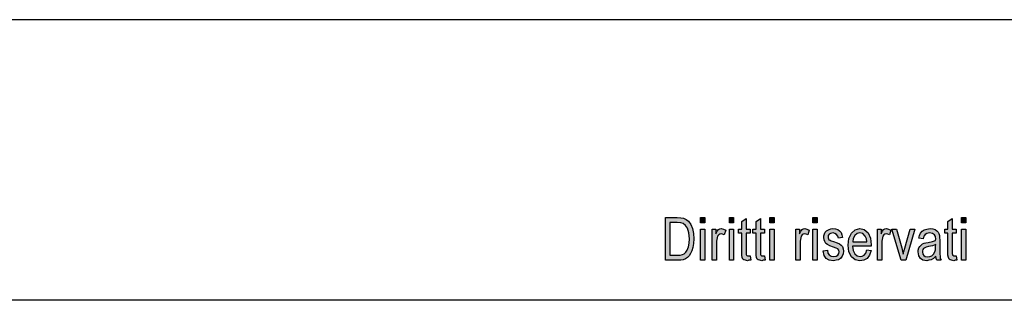
# Model space of a CAD drawing. Units: millimetres. Extents: x -105 to 192, y -44 to 166.
# Drawn here: x -31 to 43, y 145 to 166 of the extents above; entities that cross this region are included whole.
import ezdxf

# ---------------------------------------------------------------- set-up
doc = ezdxf.new("R2010")
doc.units = ezdxf.units.MM
doc.layers.add('1', color=7, linetype='Continuous')

# ---------------------------------------------------------------- blocks, each defined once
blk = doc.blocks.new('_formato_A4', base_point=(43.541, 61.408))
at = {"layer": '1', "linetype": 'Continuous'}
h = blk.add_hatch(color=7, dxfattribs=at)
h.paths.add_polyline_path([(17.141, 148.408), (17.141, 151.612), (18.021, 151.612), (18.277, 151.592), (18.485, 151.553), (18.677, 151.453), (18.853, 151.334), (19.029, 151.075), (19.157, 150.776), (19.237, 150.418), (19.269, 150.02), (19.237, 149.662), (19.189, 149.364), (19.109, 149.105), (19.013, 148.906), (18.901, 148.727), (18.789, 148.607), (18.645, 148.508), (18.469, 148.448), (18.277, 148.408), (18.069, 148.408)])
h.paths.add_polyline_path([(17.477, 148.786), (18.021, 148.786), (18.245, 148.786), (18.421, 148.826), (18.549, 148.886), (18.661, 149.005), (18.773, 149.165), (18.853, 149.403), (18.901, 149.682), (18.933, 150.02), (18.885, 150.458), (18.789, 150.796), (18.645, 151.015), (18.469, 151.155), (18.277, 151.214), (18.021, 151.234), (17.477, 151.234)], flags=16)
for points in [[(19.765, 151.194), (19.765, 151.612), (20.085, 151.612), (20.085, 151.194)], [(21.925, 151.194), (21.925, 151.612), (22.245, 151.612), (22.245, 151.194)], [(23.477, 148.747), (23.525, 148.408), (23.381, 148.408), (23.285, 148.369), (23.125, 148.408), (23.013, 148.428), (22.933, 148.488), (22.885, 148.607), (22.853, 148.786), (22.853, 149.085), (22.853, 150.438), (22.613, 150.438), (22.613, 150.737), (22.853, 150.737), (22.853, 151.294), (23.173, 151.533), (23.173, 150.737), (23.477, 150.737), (23.477, 150.438), (23.173, 150.438), (23.173, 149.065), (23.173, 148.906), (23.189, 148.826), (23.205, 148.786), (23.237, 148.767), (23.269, 148.747), (23.333, 148.747), (23.381, 148.747)], [(24.549, 148.747), (24.597, 148.408), (24.453, 148.408), (24.357, 148.369), (24.197, 148.408), (24.085, 148.428), (24.005, 148.488), (23.957, 148.607), (23.925, 148.786), (23.925, 149.085), (23.925, 150.438), (23.685, 150.438), (23.685, 150.737), (23.925, 150.737), (23.925, 151.294), (24.245, 151.533), (24.245, 150.737), (24.549, 150.737), (24.549, 150.438), (24.245, 150.438), (24.245, 149.065), (24.245, 148.906), (24.261, 148.826), (24.277, 148.786), (24.309, 148.767), (24.341, 148.747), (24.405, 148.747), (24.453, 148.747)], [(24.949, 151.194), (24.949, 151.612), (25.269, 151.612), (25.269, 151.194)], [(28.181, 151.194), (28.181, 151.612), (28.501, 151.612), (28.501, 151.194)], [(38.917, 148.747), (38.965, 148.408), (38.821, 148.408), (38.725, 148.369), (38.565, 148.408), (38.453, 148.428), (38.373, 148.488), (38.325, 148.607), (38.293, 148.786), (38.293, 149.085), (38.293, 150.438), (38.053, 150.438), (38.053, 150.737), (38.293, 150.737), (38.293, 151.294), (38.613, 151.533), (38.613, 150.737), (38.917, 150.737), (38.917, 150.438), (38.613, 150.438), (38.613, 149.065), (38.613, 148.906), (38.629, 148.826), (38.645, 148.786), (38.677, 148.767), (38.709, 148.747), (38.773, 148.747), (38.821, 148.747)], [(39.317, 151.194), (39.317, 151.612), (39.637, 151.612), (39.637, 151.194)], [(19.765, 148.408), (19.765, 150.737), (20.085, 150.737), (20.085, 148.408)], [(20.645, 148.408), (20.645, 150.737), (20.917, 150.737), (20.917, 150.378), (21.013, 150.577), (21.109, 150.697), (21.205, 150.757), (21.317, 150.776), (21.477, 150.737), (21.653, 150.657), (21.541, 150.299), (21.413, 150.359), (21.301, 150.378), (21.205, 150.359), (21.125, 150.299), (21.045, 150.199), (21.013, 150.08), (20.965, 149.841), (20.965, 149.622), (20.965, 148.408)], [(21.925, 148.408), (21.925, 150.737), (22.245, 150.737), (22.245, 148.408)], [(24.949, 148.408), (24.949, 150.737), (25.269, 150.737), (25.269, 148.408)], [(26.901, 148.408), (26.901, 150.737), (27.173, 150.737), (27.173, 150.378), (27.269, 150.577), (27.365, 150.697), (27.461, 150.757), (27.573, 150.776), (27.733, 150.737), (27.909, 150.657), (27.797, 150.299), (27.669, 150.359), (27.557, 150.378), (27.461, 150.359), (27.381, 150.299), (27.301, 150.199), (27.269, 150.08), (27.221, 149.841), (27.221, 149.622), (27.221, 148.408)], [(28.181, 148.408), (28.181, 150.737), (28.501, 150.737), (28.501, 148.408)], [(28.949, 149.105), (29.269, 149.165), (29.301, 148.946), (29.397, 148.806), (29.541, 148.707), (29.733, 148.687), (29.909, 148.707), (30.037, 148.786), (30.117, 148.906), (30.149, 149.045), (30.117, 149.165), (30.053, 149.264), (29.925, 149.304), (29.733, 149.383), (29.445, 149.483), (29.269, 149.582), (29.141, 149.662), (29.061, 149.801), (29.013, 149.941), (28.997, 150.1), (28.997, 150.239), (29.045, 150.378), (29.109, 150.498), (29.205, 150.597), (29.285, 150.657), (29.397, 150.717), (29.525, 150.757), (29.669, 150.776), (29.861, 150.757), (30.037, 150.697), (30.181, 150.597), (30.293, 150.478), (30.357, 150.319), (30.405, 150.12), (30.085, 150.06), (30.037, 150.219), (29.957, 150.339), (29.829, 150.418), (29.685, 150.458), (29.509, 150.418), (29.397, 150.359), (29.333, 150.259), (29.317, 150.14), (29.317, 150.08), (29.349, 150.02), (29.381, 149.941), (29.461, 149.901), (29.541, 149.861), (29.717, 149.801), (29.989, 149.702), (30.165, 149.622), (30.293, 149.543), (30.389, 149.423), (30.437, 149.264), (30.469, 149.085), (30.437, 148.886), (30.373, 148.707), (30.245, 148.548), (30.101, 148.448), (29.925, 148.408), (29.717, 148.369), (29.397, 148.408), (29.173, 148.548), (29.029, 148.767)], [(33.013, 148.408), (33.013, 150.737), (33.285, 150.737), (33.285, 150.378), (33.381, 150.577), (33.477, 150.697), (33.573, 150.757), (33.685, 150.776), (33.845, 150.737), (34.021, 150.657), (33.909, 150.299), (33.781, 150.359), (33.669, 150.378), (33.573, 150.359), (33.493, 150.299), (33.413, 150.199), (33.381, 150.08), (33.333, 149.841), (33.333, 149.622), (33.333, 148.408)], [(34.789, 148.408), (34.101, 150.737), (34.437, 150.737), (34.837, 149.324), (34.885, 149.085), (34.949, 148.866), (34.997, 149.065), (35.061, 149.304), (35.461, 150.737), (35.813, 150.737), (35.141, 148.408)], [(39.317, 148.408), (39.317, 150.737), (39.637, 150.737), (39.637, 148.408)]]:
    blk.add_hatch(color=7, dxfattribs=at).paths.add_polyline_path(points)
h = blk.add_hatch(color=7, dxfattribs=at)
h.paths.add_polyline_path([(32.213, 149.184), (32.533, 149.125), (32.421, 148.786), (32.245, 148.548), (32.005, 148.408), (31.701, 148.369), (31.333, 148.428), (31.061, 148.667), (30.869, 149.045), (30.821, 149.543), (30.869, 150.04), (31.061, 150.438), (31.333, 150.677), (31.685, 150.776), (32.021, 150.697), (32.309, 150.458), (32.485, 150.06), (32.549, 149.563), (32.533, 149.503), (32.533, 149.463), (31.141, 149.463), (31.189, 149.125), (31.317, 148.886), (31.493, 148.727), (31.717, 148.687), (31.877, 148.707), (32.021, 148.786), (32.133, 148.946)])
h.paths.add_polyline_path([(31.157, 149.781), (32.229, 149.781), (32.181, 150.02), (32.101, 150.219), (31.909, 150.398), (31.701, 150.458), (31.493, 150.398), (31.317, 150.259), (31.205, 150.04)], flags=16)
h = blk.add_hatch(color=7, dxfattribs=at)
h.paths.add_polyline_path([(37.397, 148.707), (37.221, 148.528), (37.045, 148.428), (36.869, 148.408), (36.709, 148.369), (36.421, 148.408), (36.229, 148.548), (36.101, 148.747), (36.069, 149.025), (36.069, 149.165), (36.117, 149.324), (36.181, 149.443), (36.277, 149.543), (36.389, 149.622), (36.517, 149.682), (36.629, 149.702), (36.805, 149.742), (37.125, 149.801), (37.365, 149.881), (37.365, 149.941), (37.381, 149.98), (37.349, 150.179), (37.285, 150.319), (37.125, 150.418), (36.917, 150.458), (36.709, 150.418), (36.581, 150.339), (36.485, 150.199), (36.437, 150), (36.117, 150.06), (36.165, 150.259), (36.245, 150.438), (36.357, 150.577), (36.517, 150.677), (36.709, 150.737), (36.949, 150.776), (37.157, 150.757), (37.333, 150.697), (37.461, 150.597), (37.557, 150.518), (37.621, 150.398), (37.669, 150.259), (37.669, 150.12), (37.685, 149.901), (37.685, 149.364), (37.685, 148.906), (37.701, 148.667), (37.717, 148.528), (37.781, 148.408), (37.461, 148.408), (37.413, 148.528)])
h.paths.add_polyline_path([(37.381, 149.582), (37.141, 149.483), (36.837, 149.423), (36.661, 149.383), (36.549, 149.344), (36.469, 149.284), (36.421, 149.204), (36.389, 149.105), (36.389, 149.025), (36.405, 148.866), (36.485, 148.767), (36.597, 148.687), (36.773, 148.667), (36.933, 148.687), (37.093, 148.747), (37.221, 148.866), (37.317, 149.025), (37.349, 149.184), (37.365, 149.423)], flags=16)
at = {"layer": '1', "color": 7, "linetype": 'Continuous'}
for p, q in [((192.041, 166.408), (-104.959, 166.408)), ((17.141, 151.612), (18.021, 151.612)), ((17.141, 148.408), (17.141, 151.612)), ((17.477, 151.234), (17.477, 148.786)), ((18.021, 151.234), (17.477, 151.234)), ((18.021, 151.612), (18.277, 151.592)), ((18.277, 151.214), (18.021, 151.234)), ((18.277, 151.592), (18.485, 151.553)), ((18.469, 151.155), (18.277, 151.214)), ((18.485, 151.553), (18.677, 151.453)), ((18.677, 151.453), (18.853, 151.334)), ((18.853, 151.334), (19.029, 151.075)), ((19.765, 151.612), (20.085, 151.612)), ((19.765, 151.194), (19.765, 151.612)), ((20.085, 151.194), (19.765, 151.194)), ((20.085, 151.612), (20.085, 151.194)), ((21.925, 151.612), (22.245, 151.612)), ((21.925, 151.194), (21.925, 151.612)), ((22.245, 151.194), (21.925, 151.194)), ((22.245, 151.612), (22.245, 151.194)), ((22.853, 151.294), (23.173, 151.533)), ((22.853, 150.737), (22.853, 151.294)), ((23.173, 151.533), (23.173, 150.737)), ((23.925, 151.294), (24.245, 151.533)), ((23.925, 150.737), (23.925, 151.294)), ((24.245, 151.533), (24.245, 150.737)), ((24.949, 151.612), (25.269, 151.612)), ((24.949, 151.194), (24.949, 151.612)), ((25.269, 151.194), (24.949, 151.194)), ((25.269, 151.612), (25.269, 151.194)), ((28.181, 151.612), (28.501, 151.612)), ((28.181, 151.194), (28.181, 151.612)), ((28.501, 151.194), (28.181, 151.194)), ((28.501, 151.612), (28.501, 151.194)), ((38.293, 151.294), (38.613, 151.533)), ((38.293, 150.737), (38.293, 151.294)), ((38.613, 151.533), (38.613, 150.737)), ((39.317, 151.612), (39.637, 151.612)), ((39.317, 151.194), (39.317, 151.612)), ((39.637, 151.194), (39.317, 151.194)), ((39.637, 151.612), (39.637, 151.194)), ((18.645, 151.015), (18.469, 151.155)), ((18.789, 150.796), (18.645, 151.015)), ((18.885, 150.458), (18.789, 150.796)), ((18.933, 150.02), (18.885, 150.458)), ((19.029, 151.075), (19.157, 150.776)), ((19.157, 150.776), (19.237, 150.418)), ((19.765, 150.737), (20.085, 150.737)), ((19.765, 148.408), (19.765, 150.737)), ((20.085, 150.737), (20.085, 148.408)), ((20.645, 150.737), (20.917, 150.737)), ((20.645, 148.408), (20.645, 150.737)), ((20.917, 150.737), (20.917, 150.378)), ((20.917, 150.378), (21.013, 150.577)), ((21.013, 150.577), (21.109, 150.697)), ((21.109, 150.697), (21.205, 150.757)), ((21.205, 150.757), (21.317, 150.776)), ((21.317, 150.776), (21.477, 150.737)), ((21.477, 150.737), (21.653, 150.657)), ((21.653, 150.657), (21.541, 150.299)), ((21.925, 150.737), (22.245, 150.737)), ((21.925, 148.408), (21.925, 150.737)), ((22.245, 150.737), (22.245, 148.408)), ((22.613, 150.737), (22.853, 150.737)), ((22.613, 150.438), (22.613, 150.737)), ((22.853, 150.438), (22.613, 150.438)), ((22.853, 149.085), (22.853, 150.438)), ((23.173, 150.737), (23.477, 150.737)), ((23.173, 150.438), (23.173, 149.065)), ((23.477, 150.438), (23.173, 150.438)), ((23.477, 150.737), (23.477, 150.438)), ((23.685, 150.737), (23.925, 150.737)), ((23.685, 150.438), (23.685, 150.737)), ((23.925, 150.438), (23.685, 150.438)), ((23.925, 149.085), (23.925, 150.438)), ((24.245, 150.737), (24.549, 150.737)), ((24.245, 150.438), (24.245, 149.065)), ((24.549, 150.438), (24.245, 150.438)), ((24.549, 150.737), (24.549, 150.438)), ((24.949, 150.737), (25.269, 150.737)), ((24.949, 148.408), (24.949, 150.737)), ((25.269, 150.737), (25.269, 148.408)), ((26.901, 150.737), (27.173, 150.737)), ((26.901, 148.408), (26.901, 150.737)), ((27.173, 150.737), (27.173, 150.378)), ((27.173, 150.378), (27.269, 150.577)), ((27.269, 150.577), (27.365, 150.697)), ((27.365, 150.697), (27.461, 150.757)), ((27.461, 150.757), (27.573, 150.776)), ((27.573, 150.776), (27.733, 150.737)), ((27.733, 150.737), (27.909, 150.657)), ((27.909, 150.657), (27.797, 150.299)), ((28.181, 150.737), (28.501, 150.737)), ((28.181, 148.408), (28.181, 150.737)), ((28.501, 150.737), (28.501, 148.408)), ((29.045, 150.378), (29.109, 150.498)), ((29.109, 150.498), (29.205, 150.597)), ((29.205, 150.597), (29.285, 150.657)), ((29.285, 150.657), (29.397, 150.717)), ((29.397, 150.717), (29.525, 150.757)), ((29.685, 150.458), (29.509, 150.418)), ((29.525, 150.757), (29.669, 150.776)), ((29.669, 150.776), (29.861, 150.757)), ((29.829, 150.418), (29.685, 150.458)), ((29.861, 150.757), (30.037, 150.697)), ((30.037, 150.697), (30.181, 150.597)), ((30.181, 150.597), (30.293, 150.478)), ((30.293, 150.478), (30.357, 150.319)), ((30.869, 150.04), (31.061, 150.438)), ((31.061, 150.438), (31.333, 150.677)), ((31.333, 150.677), (31.685, 150.776)), ((31.701, 150.458), (31.493, 150.398)), ((31.685, 150.776), (32.021, 150.697)), ((31.909, 150.398), (31.701, 150.458)), ((32.021, 150.697), (32.309, 150.458)), ((32.309, 150.458), (32.485, 150.06)), ((33.013, 150.737), (33.285, 150.737)), ((33.013, 148.408), (33.013, 150.737)), ((33.285, 150.737), (33.285, 150.378)), ((33.285, 150.378), (33.381, 150.577)), ((33.381, 150.577), (33.477, 150.697)), ((33.477, 150.697), (33.573, 150.757)), ((33.573, 150.757), (33.685, 150.776)), ((33.685, 150.776), (33.845, 150.737)), ((33.845, 150.737), (34.021, 150.657)), ((34.021, 150.657), (33.909, 150.299)), ((34.101, 150.737), (34.437, 150.737)), ((34.789, 148.408), (34.101, 150.737)), ((34.437, 150.737), (34.837, 149.324)), ((35.061, 149.304), (35.461, 150.737)), ((35.813, 150.737), (35.141, 148.408)), ((35.461, 150.737), (35.813, 150.737)), ((36.165, 150.259), (36.245, 150.438)), ((36.245, 150.438), (36.357, 150.577)), ((36.357, 150.577), (36.517, 150.677)), ((36.517, 150.677), (36.709, 150.737)), ((36.709, 150.737), (36.949, 150.776)), ((36.917, 150.458), (36.709, 150.418)), ((37.125, 150.418), (36.917, 150.458)), ((36.949, 150.776), (37.157, 150.757)), ((37.157, 150.757), (37.333, 150.697)), ((37.333, 150.697), (37.461, 150.597)), ((37.461, 150.597), (37.557, 150.518)), ((37.557, 150.518), (37.621, 150.398)), ((38.053, 150.737), (38.293, 150.737)), ((38.053, 150.438), (38.053, 150.737)), ((38.293, 150.438), (38.053, 150.438)), ((38.293, 149.085), (38.293, 150.438)), ((38.613, 150.737), (38.917, 150.737)), ((38.613, 150.438), (38.613, 149.065)), ((38.917, 150.438), (38.613, 150.438)), ((38.917, 150.737), (38.917, 150.438)), ((39.317, 150.737), (39.637, 150.737)), ((39.317, 148.408), (39.317, 150.737)), ((39.637, 150.737), (39.637, 148.408)), ((18.901, 149.682), (18.933, 150.02)), ((19.237, 150.418), (19.269, 150.02)), ((19.269, 150.02), (19.237, 149.662)), ((21.013, 150.08), (20.965, 149.841)), ((20.965, 149.841), (20.965, 149.622)), ((21.045, 150.199), (21.013, 150.08)), ((21.125, 150.299), (21.045, 150.199)), ((21.205, 150.359), (21.125, 150.299)), ((21.301, 150.378), (21.205, 150.359)), ((21.413, 150.359), (21.301, 150.378)), ((21.541, 150.299), (21.413, 150.359)), ((27.269, 150.08), (27.221, 149.841)), ((27.221, 149.841), (27.221, 149.622)), ((27.301, 150.199), (27.269, 150.08)), ((27.381, 150.299), (27.301, 150.199)), ((27.461, 150.359), (27.381, 150.299)), ((27.557, 150.378), (27.461, 150.359)), ((27.669, 150.359), (27.557, 150.378)), ((27.797, 150.299), (27.669, 150.359)), ((28.997, 150.239), (29.045, 150.378)), ((28.997, 150.1), (28.997, 150.239)), ((29.013, 149.941), (28.997, 150.1)), ((29.061, 149.801), (29.013, 149.941)), ((29.141, 149.662), (29.061, 149.801)), ((29.333, 150.259), (29.317, 150.14)), ((29.317, 150.14), (29.317, 150.08)), ((29.317, 150.08), (29.349, 150.02)), ((29.397, 150.359), (29.333, 150.259)), ((29.349, 150.02), (29.381, 149.941)), ((29.381, 149.941), (29.461, 149.901)), ((29.509, 150.418), (29.397, 150.359)), ((29.461, 149.901), (29.541, 149.861)), ((29.541, 149.861), (29.717, 149.801)), ((29.717, 149.801), (29.989, 149.702)), ((29.957, 150.339), (29.829, 150.418)), ((30.037, 150.219), (29.957, 150.339)), ((29.989, 149.702), (30.165, 149.622)), ((30.085, 150.06), (30.037, 150.219)), ((30.405, 150.12), (30.085, 150.06)), ((30.357, 150.319), (30.405, 150.12)), ((30.821, 149.543), (30.869, 150.04)), ((31.205, 150.04), (31.157, 149.781)), ((31.157, 149.781), (32.229, 149.781)), ((31.317, 150.259), (31.205, 150.04)), ((31.493, 150.398), (31.317, 150.259)), ((32.101, 150.219), (31.909, 150.398)), ((32.181, 150.02), (32.101, 150.219)), ((32.229, 149.781), (32.181, 150.02)), ((32.485, 150.06), (32.549, 149.563)), ((33.381, 150.08), (33.333, 149.841)), ((33.333, 149.841), (33.333, 149.622)), ((33.413, 150.199), (33.381, 150.08)), ((33.493, 150.299), (33.413, 150.199)), ((33.573, 150.359), (33.493, 150.299)), ((33.669, 150.378), (33.573, 150.359)), ((33.781, 150.359), (33.669, 150.378)), ((33.909, 150.299), (33.781, 150.359)), ((36.117, 150.06), (36.165, 150.259)), ((36.437, 150), (36.117, 150.06)), ((36.485, 150.199), (36.437, 150)), ((36.581, 150.339), (36.485, 150.199)), ((36.517, 149.682), (36.629, 149.702)), ((36.709, 150.418), (36.581, 150.339)), ((36.629, 149.702), (36.805, 149.742)), ((36.805, 149.742), (37.125, 149.801)), ((37.285, 150.319), (37.125, 150.418)), ((37.125, 149.801), (37.365, 149.881)), ((37.349, 150.179), (37.285, 150.319)), ((37.381, 149.98), (37.349, 150.179)), ((37.365, 149.941), (37.381, 149.98)), ((37.365, 149.881), (37.365, 149.941)), ((37.621, 150.398), (37.669, 150.259)), ((37.669, 150.259), (37.669, 150.12)), ((37.669, 150.12), (37.685, 149.901)), ((37.685, 149.901), (37.685, 149.364)), ((18.549, 148.886), (18.661, 149.005)), ((18.661, 149.005), (18.773, 149.165)), ((18.773, 149.165), (18.853, 149.403)), ((18.853, 149.403), (18.901, 149.682)), ((19.109, 149.105), (19.013, 148.906)), ((19.189, 149.364), (19.109, 149.105)), ((19.237, 149.662), (19.189, 149.364)), ((20.965, 149.622), (20.965, 148.408)), ((22.853, 148.786), (22.853, 149.085)), ((23.173, 149.065), (23.173, 148.906)), ((23.925, 148.786), (23.925, 149.085)), ((24.245, 149.065), (24.245, 148.906)), ((27.221, 149.622), (27.221, 148.408)), ((28.949, 149.105), (29.269, 149.165)), ((29.029, 148.767), (28.949, 149.105)), ((29.269, 149.582), (29.141, 149.662)), ((29.445, 149.483), (29.269, 149.582)), ((29.269, 149.165), (29.301, 148.946)), ((29.733, 149.383), (29.445, 149.483)), ((29.925, 149.304), (29.733, 149.383)), ((30.053, 149.264), (29.925, 149.304)), ((30.117, 149.165), (30.053, 149.264)), ((30.149, 149.045), (30.117, 149.165)), ((30.117, 148.906), (30.149, 149.045)), ((30.165, 149.622), (30.293, 149.543)), ((30.293, 149.543), (30.389, 149.423)), ((30.389, 149.423), (30.437, 149.264)), ((30.437, 149.264), (30.469, 149.085)), ((30.469, 149.085), (30.437, 148.886)), ((30.869, 149.045), (30.821, 149.543)), ((31.061, 148.667), (30.869, 149.045)), ((31.141, 149.463), (31.189, 149.125)), ((32.533, 149.463), (31.141, 149.463)), ((31.189, 149.125), (31.317, 148.886)), ((32.133, 148.946), (32.213, 149.184)), ((32.213, 149.184), (32.533, 149.125)), ((32.533, 149.125), (32.421, 148.786)), ((32.549, 149.563), (32.533, 149.503)), ((32.533, 149.503), (32.533, 149.463)), ((33.333, 149.622), (33.333, 148.408)), ((34.837, 149.324), (34.885, 149.085)), ((34.885, 149.085), (34.949, 148.866)), ((34.949, 148.866), (34.997, 149.065)), ((34.997, 149.065), (35.061, 149.304)), ((36.069, 149.165), (36.117, 149.324)), ((36.069, 149.025), (36.069, 149.165)), ((36.101, 148.747), (36.069, 149.025)), ((36.117, 149.324), (36.181, 149.443)), ((36.181, 149.443), (36.277, 149.543)), ((36.277, 149.543), (36.389, 149.622)), ((36.389, 149.622), (36.517, 149.682)), ((36.421, 149.204), (36.389, 149.105)), ((36.389, 149.105), (36.389, 149.025)), ((36.389, 149.025), (36.405, 148.866)), ((36.469, 149.284), (36.421, 149.204)), ((36.549, 149.344), (36.469, 149.284)), ((36.661, 149.383), (36.549, 149.344)), ((36.837, 149.423), (36.661, 149.383)), ((37.141, 149.483), (36.837, 149.423)), ((37.381, 149.582), (37.141, 149.483)), ((37.221, 148.866), (37.317, 149.025)), ((37.317, 149.025), (37.349, 149.184)), ((37.349, 149.184), (37.365, 149.423)), ((37.365, 149.423), (37.381, 149.582)), ((37.685, 149.364), (37.685, 148.906)), ((38.293, 148.786), (38.293, 149.085)), ((38.613, 149.065), (38.613, 148.906)), ((18.069, 148.408), (17.141, 148.408)), ((17.477, 148.786), (18.021, 148.786)), ((18.021, 148.786), (18.245, 148.786)), ((18.277, 148.408), (18.069, 148.408)), ((18.245, 148.786), (18.421, 148.826)), ((18.469, 148.448), (18.277, 148.408)), ((18.421, 148.826), (18.549, 148.886)), ((18.645, 148.508), (18.469, 148.448)), ((18.789, 148.607), (18.645, 148.508)), ((18.901, 148.727), (18.789, 148.607)), ((19.013, 148.906), (18.901, 148.727)), ((20.085, 148.408), (19.765, 148.408)), ((20.965, 148.408), (20.645, 148.408)), ((22.245, 148.408), (21.925, 148.408)), ((22.885, 148.607), (22.853, 148.786)), ((22.933, 148.488), (22.885, 148.607)), ((23.013, 148.428), (22.933, 148.488)), ((23.125, 148.408), (23.013, 148.428)), ((23.285, 148.369), (23.125, 148.408)), ((23.173, 148.906), (23.189, 148.826)), ((23.189, 148.826), (23.205, 148.786)), ((23.205, 148.786), (23.237, 148.767)), ((23.237, 148.767), (23.269, 148.747)), ((23.269, 148.747), (23.333, 148.747)), ((23.381, 148.408), (23.285, 148.369)), ((23.333, 148.747), (23.381, 148.747)), ((23.381, 148.747), (23.477, 148.747)), ((23.525, 148.408), (23.381, 148.408)), ((23.477, 148.747), (23.525, 148.408)), ((23.957, 148.607), (23.925, 148.786)), ((24.005, 148.488), (23.957, 148.607)), ((24.085, 148.428), (24.005, 148.488)), ((24.197, 148.408), (24.085, 148.428)), ((24.357, 148.369), (24.197, 148.408)), ((24.245, 148.906), (24.261, 148.826)), ((24.261, 148.826), (24.277, 148.786)), ((24.277, 148.786), (24.309, 148.767)), ((24.309, 148.767), (24.341, 148.747)), ((24.341, 148.747), (24.405, 148.747)), ((24.453, 148.408), (24.357, 148.369)), ((24.405, 148.747), (24.453, 148.747)), ((24.453, 148.747), (24.549, 148.747)), ((24.597, 148.408), (24.453, 148.408)), ((24.549, 148.747), (24.597, 148.408)), ((25.269, 148.408), (24.949, 148.408)), ((27.221, 148.408), (26.901, 148.408)), ((28.501, 148.408), (28.181, 148.408)), ((29.173, 148.548), (29.029, 148.767)), ((29.397, 148.408), (29.173, 148.548)), ((29.301, 148.946), (29.397, 148.806)), ((29.397, 148.806), (29.541, 148.707)), ((29.717, 148.369), (29.397, 148.408)), ((29.541, 148.707), (29.733, 148.687)), ((29.925, 148.408), (29.717, 148.369)), ((29.733, 148.687), (29.909, 148.707)), ((29.909, 148.707), (30.037, 148.786)), ((30.101, 148.448), (29.925, 148.408)), ((30.037, 148.786), (30.117, 148.906)), ((30.245, 148.548), (30.101, 148.448)), ((30.373, 148.707), (30.245, 148.548)), ((30.437, 148.886), (30.373, 148.707)), ((31.333, 148.428), (31.061, 148.667)), ((31.317, 148.886), (31.493, 148.727)), ((31.701, 148.369), (31.333, 148.428)), ((31.493, 148.727), (31.717, 148.687)), ((32.005, 148.408), (31.701, 148.369)), ((31.717, 148.687), (31.877, 148.707)), ((31.877, 148.707), (32.021, 148.786)), ((32.245, 148.548), (32.005, 148.408)), ((32.021, 148.786), (32.133, 148.946)), ((32.421, 148.786), (32.245, 148.548)), ((33.333, 148.408), (33.013, 148.408)), ((35.141, 148.408), (34.789, 148.408)), ((36.229, 148.548), (36.101, 148.747)), ((36.421, 148.408), (36.229, 148.548)), ((36.405, 148.866), (36.485, 148.767)), ((36.709, 148.369), (36.421, 148.408)), ((36.485, 148.767), (36.597, 148.687)), ((36.597, 148.687), (36.773, 148.667)), ((36.869, 148.408), (36.709, 148.369)), ((36.773, 148.667), (36.933, 148.687)), ((37.045, 148.428), (36.869, 148.408)), ((36.933, 148.687), (37.093, 148.747)), ((37.221, 148.528), (37.045, 148.428)), ((37.093, 148.747), (37.221, 148.866)), ((37.397, 148.707), (37.221, 148.528)), ((37.413, 148.528), (37.397, 148.707)), ((37.461, 148.408), (37.413, 148.528)), ((37.781, 148.408), (37.461, 148.408)), ((37.685, 148.906), (37.701, 148.667)), ((37.701, 148.667), (37.717, 148.528)), ((37.717, 148.528), (37.781, 148.408)), ((38.325, 148.607), (38.293, 148.786)), ((38.373, 148.488), (38.325, 148.607)), ((38.453, 148.428), (38.373, 148.488)), ((38.565, 148.408), (38.453, 148.428)), ((38.725, 148.369), (38.565, 148.408)), ((38.613, 148.906), (38.629, 148.826)), ((38.629, 148.826), (38.645, 148.786)), ((38.645, 148.786), (38.677, 148.767)), ((38.677, 148.767), (38.709, 148.747)), ((38.709, 148.747), (38.773, 148.747)), ((38.821, 148.408), (38.725, 148.369)), ((38.773, 148.747), (38.821, 148.747)), ((38.821, 148.747), (38.917, 148.747)), ((38.965, 148.408), (38.821, 148.408)), ((38.917, 148.747), (38.965, 148.408)), ((39.637, 148.408), (39.317, 148.408)), ((187.041, 145.408), (-99.959, 145.408))]:
    blk.add_line(p, q, dxfattribs=at)
blk = doc.blocks.new('A4_oriz', base_point=(43.541, 61.408))
at = {"layer": '1'}
blk.add_blockref('_formato_A4', (43.541, 61.408), dxfattribs=at)

msp = doc.modelspace()

# ---------------------------------------------------------------- block references
msp.add_blockref('A4_oriz', (43.541, 61.408))

doc.saveas('drawing.dxf')
